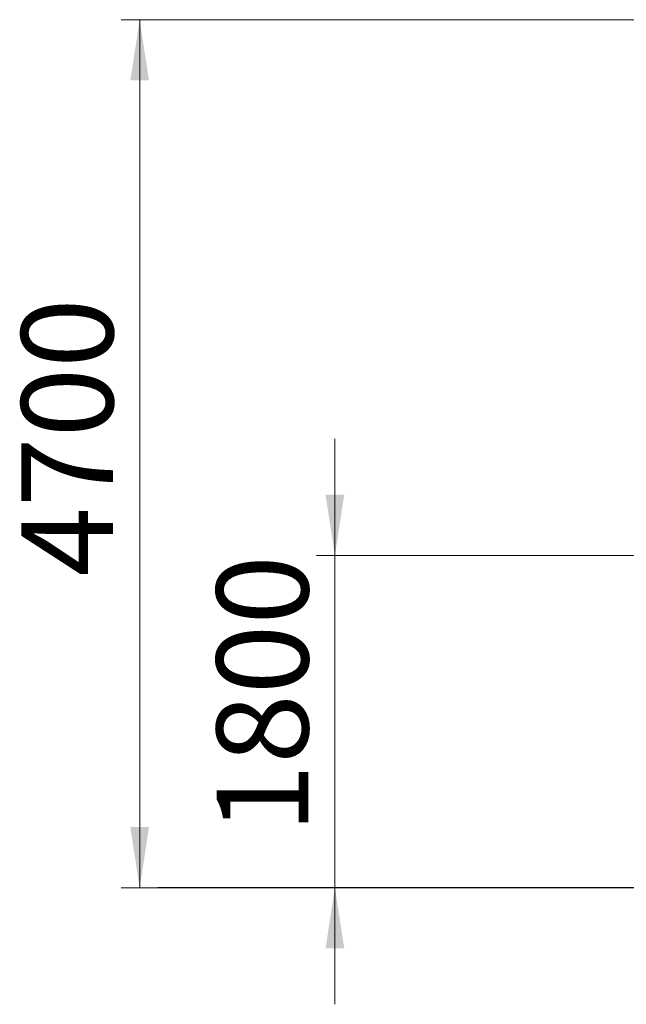
# Model space of a CAD drawing. Units: millimetres. Extents: x 12 to 196, y 26 to 262.
# Drawn here: x 27 to 60, y 208 to 262 of the extents above; entities that cross this region are included whole.
import ezdxf

# ---------------------------------------------------------------- set-up
doc = ezdxf.new("R2010")
doc.units = ezdxf.units.MM
doc.styles.add('SLDTEXTSTYLE0', font='TXT', dxfattribs={"width": 0.663})
doc.dimstyles.new('SLDDIMSTYLE0', dxfattribs={"dimtxt": 5, "dimasz": 3.302, "dimexe": 0, "dimexo": 0.0625, "dimgap": 1.25, "dimtad": 2, "dimlfac": 100, "dimrnd": 1e-09, "dimzin": 12, "dimdsep": 46, "dimtxsty": 'SLDTEXTSTYLE0', "dimsah": 1, "dimcen": 0.09, "dimadec": 0, "dimazin": 0, "dimtfac": 1, "dimtofl": 0, "dimtmove": 0, "dimatfit": 3, "dimfxl": 0, "dimfrac": 2, "dimtolj": 1, "dimtzin": 12, "dimarcsym": 0})
doc.dimstyles.new('SLDDIMSTYLE1', dxfattribs={"dimtxt": 5, "dimasz": 3.302, "dimexe": 0, "dimexo": 0.0625, "dimgap": 1.25, "dimtad": 2, "dimlfac": 100, "dimrnd": 1e-09, "dimzin": 12, "dimdsep": 46, "dimtxsty": 'SLDTEXTSTYLE0', "dimsah": 1, "dimcen": 0.09, "dimadec": 0, "dimazin": 0, "dimtfac": 1, "dimtofl": 0, "dimtmove": 0, "dimatfit": 3, "dimfxl": 0, "dimfrac": 2, "dimtolj": 1, "dimtzin": 12, "dimarcsym": 0})

# ---------------------------------------------------------------- blocks, each defined once
blk = doc.blocks.new('*D1')
at = {"color": 7, "linetype": 'Continuous', "lineweight": 0}
for p, q in [((87.542, 261.773), (32.471, 261.773)), ((33.471, 214.521), (33.471, 261.773)), ((34.463, 214.521), (32.471, 214.521))]:
    blk.add_line(p, q, dxfattribs=at)
for points in [[(33.471, 261.773), (32.963, 258.471), (33.979, 258.471)], [(33.471, 214.521), (33.979, 217.823), (32.963, 217.823)]]:
    blk.add_solid(points, dxfattribs=at)
at = {"color": 7, "linetype": 'Continuous', "lineweight": 0, "insert": (27.026, 231.464), "char_height": 5, "attachment_point": 1, "rotation": 90, "style": 'SLDTEXTSTYLE0'}
blk.add_mtext('4700', dxfattribs=at)
blk = doc.blocks.new('*D2')
at = {"color": 7, "linetype": 'Continuous', "lineweight": 0}
for p, q in [((44.101, 232.611), (44.101, 238.961)), ((83.202, 232.611), (43.101, 232.611)), ((44.101, 232.611), (44.101, 214.531)), ((44.101, 214.531), (44.101, 208.181))]:
    blk.add_line(p, q, dxfattribs=at)
for points in [[(44.101, 232.611), (44.609, 235.913), (43.593, 235.913)], [(44.101, 214.531), (43.593, 211.229), (44.609, 211.229)]]:
    blk.add_solid(points, dxfattribs=at)
at = {"color": 7, "linetype": 'Continuous', "lineweight": 0, "insert": (37.655, 217.487), "char_height": 5, "attachment_point": 1, "rotation": 90, "style": 'SLDTEXTSTYLE0'}
blk.add_mtext('1800', dxfattribs=at)

msp = doc.modelspace()

# ---------------------------------------------------------------- linework, layer by layer
at = {"color": 7, "linetype": 'Continuous', "lineweight": 15}
for p, q in [((34.46335, 214.53082), (34.46335, 214.52082)), ((34.46335, 214.53082), (39.46335, 214.53082)), ((34.46335, 214.52082), (39.46335, 214.52082)), ((39.46335, 214.53082), (39.46335, 214.52082)), ((39.46335, 214.53082), (86.57321, 214.53082)), ((39.46335, 214.52082), (86.57321, 214.52082))]:
    msp.add_line(p, q, dxfattribs=at)

# ---------------------------------------------------------------- dimensions: what is measured, and where the dimension line sits
at = {"color": 7, "linetype": 'Continuous', "lineweight": 0}
for base, p1, p2, dimstyle, picture, middle in [((33.47127, 261.77349), (34.46335, 214.52082), (87.54168, 261.77349), 'SLDDIMSTYLE0', '*D1', (33.47127, 238.85303)), ((44.10054, 214.53082), (83.20168, 232.61082), (34.46335, 214.53082), 'SLDDIMSTYLE1', '*D2', (44.10054, 224.87558))]:
    dim = msp.add_linear_dim(base=base, p1=p1, p2=p2, angle=90, dimstyle=dimstyle, dxfattribs=at)
    dim.commit()
    dim.dimension.update_dxf_attribs({"geometry": picture, "text_midpoint": middle, "dimtype": 160})

doc.saveas('drawing.dxf')
